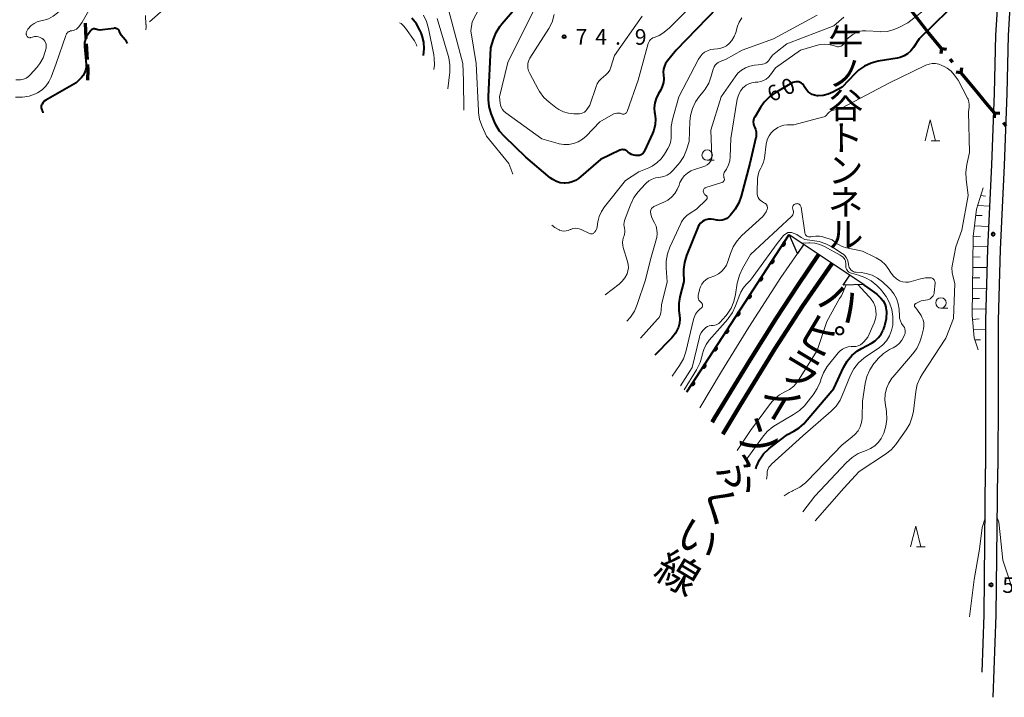
# Model space of a CAD drawing. Units: metres. Extents: x -80000 to -78000, y 28835 to 30000.
# Drawn here: x -79543 to -79306, y 29513 to 29676 of the extents above; entities that cross this region are included whole.
import ezdxf
from ezdxf.enums import TextEntityAlignment as Align

# ---------------------------------------------------------------- set-up
doc = ezdxf.new("R2010")
doc.units = ezdxf.units.M
for name, color, linetype, lineweight in [('110100_都府県界', 7, 'Continuous', 70), ('210100_道路縁(街区線)', 7, 'Continuous', 30), ('210300_徒歩道', 7, 'Continuous', 70), ('221900_道路のトンネル(極小)', 7, 'Continuous', 30), ('230100_普通鉄道', 7, 'Continuous', 100), ('610111_人工斜面(上)', 7, 'Continuous', 30), ('610199_人工斜面(ヒゲ)', 7, 'Continuous', 30), ('611111_コンクリート被覆(幅上)', 7, 'Continuous', 30), ('611112_コンクリート被覆(幅下)', 7, 'Continuous', 30), ('633100_広葉樹林', 7, 'Continuous', 13), ('633200_針葉樹林', 7, 'Continuous', 13), ('710100_等高線(計曲線)', 7, 'Continuous', 40), ('710200_等高線(主曲線)', 7, 'Continuous', 13), ('731200_図化機測定による標高点', 7, 'Continuous', 40), ('812300_(注記)鉄道の路線名', 7, 'Continuous', 53), ('812600_(注記)トンネル', 7, 'Continuous', 40)]:
    doc.layers.add(name, color=color, linetype=linetype, lineweight=lineweight)
doc.styles.add('Style-Kanji V', font='MS Gothic.ttf')
doc.styles.add('Style-WORKING', font='MS Gothic.ttf')

msp = doc.modelspace()

# ---------------------------------------------------------------- linework, layer by layer
at = {"layer": '110100_都府県界', "linetype": 'Continuous', "lineweight": 70}
for p, q in [((-79325.06, 29673.46), (-79328.85, 29678.43)), ((-79321.12, 29668.61), (-79321.24, 29667.37)), ((-79321.12, 29668.61), (-79319.87, 29668.49)), ((-79318.42, 29665.33), (-79319.06, 29666.1)), ((-79316.36, 29662.81), (-79317.6, 29662.94)), ((-79316.36, 29662.81), (-79316.24, 29664.06)), ((-79312.39, 29657.99), (-79316.36, 29662.81)), ((-79308.36, 29653.21), (-79308.44, 29651.97)), ((-79308.36, 29653.21), (-79307.11, 29653.13)), ((-79305.56, 29650.01), (-79306.22, 29650.77))]:
    msp.add_line(p, q, dxfattribs=at)
at = {"layer": '110100_都府県界', "linetype": 'Continuous', "lineweight": 70, "flags": 128}
for points in [[(-79321.12, 29668.61), (-79324.54, 29672.78), (-79325.06, 29673.46)], [(-79308.36, 29653.21), (-79310.28, 29655.41), (-79312.39, 29657.99)]]:
    msp.add_lwpolyline(points, dxfattribs=at)
at = {"layer": '210100_道路縁(街区線)', "linetype": 'Continuous', "lineweight": 30, "flags": 128}
for points in [[(-79303.52, 29696.93), (-79304.37, 29684.19), (-79305.12, 29671.74), (-79305.44, 29657.81), (-79306.08, 29640.54), (-79307.04, 29620.36), (-79307.5, 29603.3), (-79307.51, 29585.69), (-79307.55, 29567.6)], [(-79306.71, 29694.23), (-79307.36, 29684.38), (-79308.12, 29671.86), (-79308.44, 29657.9), (-79309.08, 29640.67), (-79310.04, 29620.47), (-79310.5, 29603.34), (-79310.51, 29585.69), (-79310.55, 29567.63)], [(-79311.33, 29518.7), (-79310.83, 29532.53), (-79310.55, 29567.63)], [(-79308.69, 29512.69), (-79307.98, 29532.47), (-79307.55, 29567.6)]]:
    msp.add_lwpolyline(points, dxfattribs=at)
at = {"layer": '210300_徒歩道', "linetype": 'Continuous', "lineweight": 70}
for p, q in [((-79526.62, 29671.02), (-79526.75, 29674.76)), ((-79526.29, 29666.03), (-79526.56, 29669.77))]:
    msp.add_line(p, q, dxfattribs=at)
at = {"layer": '210300_徒歩道', "linetype": 'Continuous', "lineweight": 70, "flags": 128}
msp.add_lwpolyline([(-79526.25, 29661.04), (-79526.1, 29663.48), (-79526.2, 29664.78)], dxfattribs=at)
at = {"layer": '221900_道路のトンネル(極小)', "linetype": 'Continuous', "lineweight": 30, "flags": 128}
for points in [[(-79354.18, 29621.6), (-79355.73, 29619.37), (-79357.73, 29623.96)], [(-79357.73, 29623.96), (-79339.7, 29611.88)], [(-79339.7, 29611.88), (-79344.7, 29611.79), (-79343.11, 29614.16)]]:
    msp.add_lwpolyline(points, dxfattribs=at)
at = {"layer": '230100_普通鉄道', "linetype": 'Continuous', "lineweight": 120, "flags": 128}
for points in [[(-79376.18, 29578.86), (-79375.54, 29579.93), (-79367.05, 29593.79), (-79360.78, 29603.89), (-79355.68, 29611.56), (-79350.59, 29619.18)], [(-79347.44, 29616.91), (-79354.5, 29606.71), (-79361.12, 29596.42), (-79369.54, 29582.75), (-79373.62, 29575.94)]]:
    msp.add_lwpolyline(points, dxfattribs=at)
at = {"layer": '610111_人工斜面(上)', "linetype": 'Continuous', "lineweight": 13, "flags": 128}
msp.add_lwpolyline([(-79312.26, 29596.22), (-79313.24, 29599.12), (-79313.7, 29604.49), (-79313.5, 29623.47), (-79312.66, 29630.06), (-79311.09, 29635.14)], dxfattribs=at)
at = {"layer": '610199_人工斜面(ヒゲ)', "linetype": 'Continuous', "lineweight": 13, "flags": 128}
for points in [[(-79507.49, 29678.51), (-79511.43, 29675.09)], [(-79311.65, 29633.33), (-79310.55, 29633.18)], [(-79312.38, 29630.94), (-79309.55, 29630.77)], [(-79312.85, 29628.49), (-79311.34, 29628.47)], [(-79313.17, 29626.01), (-79309.78, 29625.86)], [(-79313.49, 29623.53), (-79311.7, 29623.35)], [(-79313.52, 29621.03), (-79310.02, 29620.96)], [(-79313.55, 29618.53), (-79311.82, 29618.5)], [(-79313.58, 29616.03), (-79310.16, 29615.98)], [(-79313.6, 29613.53), (-79311.91, 29613.51)], [(-79313.63, 29611.03), (-79310.3, 29610.99)], [(-79313.65, 29608.54), (-79312.01, 29608.52)], [(-79313.68, 29606.04), (-79310.43, 29606)], [(-79313.62, 29603.54), (-79312.05, 29603.63)], [(-79313.4, 29601.05), (-79310.5, 29601.14)], [(-79313.06, 29598.58), (-79311.72, 29598.6)]]:
    msp.add_lwpolyline(points, dxfattribs=at)
at = {"layer": '611111_コンクリート被覆(幅上)', "linetype": 'Continuous', "lineweight": 40}
msp.add_line((-79382.33, 29586.1), (-79357.73, 29623.96), dxfattribs=at)
at = {"layer": '611111_コンクリート被覆(幅上)', "linetype": 'Continuous', "lineweight": 40, "flags": 128}
for points in [[(-79358.9, 29622.16), (-79359.45, 29621.32), (-79359.41, 29621.3), (-79359.37, 29621.28), (-79359.33, 29621.26), (-79359.29, 29621.25), (-79359.24, 29621.24), (-79359.2, 29621.24), (-79359.16, 29621.24), (-79359.11, 29621.24), (-79359.07, 29621.25), (-79359.03, 29621.26), (-79358.99, 29621.27), (-79358.95, 29621.29), (-79358.91, 29621.31), (-79358.87, 29621.34), (-79358.84, 29621.37), (-79358.81, 29621.4), (-79358.78, 29621.43), (-79358.76, 29621.47), (-79358.73, 29621.5), (-79358.71, 29621.54), (-79358.7, 29621.58), (-79358.69, 29621.62), (-79358.68, 29621.67), (-79358.68, 29621.71), (-79358.67, 29621.76), (-79358.68, 29621.8), (-79358.68, 29621.84), (-79358.7, 29621.88), (-79358.71, 29621.92), (-79358.73, 29621.97), (-79358.75, 29622), (-79358.77, 29622.04), (-79358.8, 29622.07), (-79358.83, 29622.1), (-79358.87, 29622.13)], [(-79361.63, 29617.96), (-79362.17, 29617.13), (-79362.13, 29617.1), (-79362.09, 29617.08), (-79362.05, 29617.07), (-79362.01, 29617.06), (-79361.97, 29617.05), (-79361.92, 29617.05), (-79361.88, 29617.04), (-79361.84, 29617.05), (-79361.79, 29617.06), (-79361.75, 29617.07), (-79361.71, 29617.08), (-79361.67, 29617.1), (-79361.63, 29617.12), (-79361.6, 29617.15), (-79361.56, 29617.17), (-79361.53, 29617.2), (-79361.51, 29617.24), (-79361.48, 29617.27), (-79361.46, 29617.31), (-79361.44, 29617.35), (-79361.42, 29617.39), (-79361.41, 29617.43), (-79361.4, 29617.47), (-79361.4, 29617.52), (-79361.4, 29617.56), (-79361.4, 29617.61), (-79361.41, 29617.65), (-79361.42, 29617.69), (-79361.43, 29617.73), (-79361.45, 29617.77), (-79361.47, 29617.81), (-79361.5, 29617.85), (-79361.53, 29617.88), (-79361.56, 29617.91), (-79361.59, 29617.94)], [(-79364.35, 29613.77), (-79364.9, 29612.93), (-79364.86, 29612.91), (-79364.82, 29612.89), (-79364.78, 29612.88), (-79364.74, 29612.87), (-79364.69, 29612.86), (-79364.65, 29612.85), (-79364.6, 29612.85), (-79364.56, 29612.86), (-79364.52, 29612.86), (-79364.48, 29612.88), (-79364.43, 29612.89), (-79364.4, 29612.91), (-79364.36, 29612.93), (-79364.32, 29612.95), (-79364.29, 29612.98), (-79364.26, 29613.01), (-79364.23, 29613.04), (-79364.2, 29613.08), (-79364.18, 29613.12), (-79364.16, 29613.16), (-79364.15, 29613.2), (-79364.13, 29613.24), (-79364.13, 29613.28), (-79364.12, 29613.33), (-79364.12, 29613.37), (-79364.13, 29613.41), (-79364.13, 29613.46), (-79364.15, 29613.5), (-79364.16, 29613.54), (-79364.18, 29613.58), (-79364.2, 29613.62), (-79364.22, 29613.65), (-79364.25, 29613.69), (-79364.28, 29613.72), (-79364.31, 29613.75)], [(-79367.07, 29609.58), (-79367.62, 29608.74), (-79367.58, 29608.72), (-79367.54, 29608.7), (-79367.5, 29608.68), (-79367.46, 29608.67), (-79367.42, 29608.67), (-79367.37, 29608.66), (-79367.33, 29608.66), (-79367.29, 29608.66), (-79367.24, 29608.67), (-79367.2, 29608.68), (-79367.16, 29608.7), (-79367.12, 29608.71), (-79367.08, 29608.74), (-79367.05, 29608.76), (-79367.01, 29608.79), (-79366.98, 29608.82), (-79366.95, 29608.85), (-79366.93, 29608.89), (-79366.9, 29608.92), (-79366.89, 29608.97), (-79366.87, 29609.01), (-79366.86, 29609.05), (-79366.85, 29609.09), (-79366.85, 29609.13), (-79366.85, 29609.18), (-79366.85, 29609.22), (-79366.86, 29609.26), (-79366.87, 29609.31), (-79366.88, 29609.35), (-79366.9, 29609.39), (-79366.92, 29609.42), (-79366.95, 29609.46), (-79366.98, 29609.49), (-79367.01, 29609.53), (-79367.04, 29609.55)], [(-79369.8, 29605.39), (-79370.34, 29604.55), (-79370.31, 29604.53), (-79370.27, 29604.51), (-79370.23, 29604.49), (-79370.18, 29604.48), (-79370.14, 29604.47), (-79370.1, 29604.47), (-79370.05, 29604.47), (-79370.01, 29604.47), (-79369.97, 29604.48), (-79369.93, 29604.49), (-79369.88, 29604.5), (-79369.84, 29604.52), (-79369.81, 29604.54), (-79369.77, 29604.57), (-79369.74, 29604.6), (-79369.71, 29604.63), (-79369.68, 29604.66), (-79369.65, 29604.69), (-79369.63, 29604.73), (-79369.61, 29604.77), (-79369.6, 29604.81), (-79369.58, 29604.85), (-79369.58, 29604.9), (-79369.57, 29604.94), (-79369.57, 29604.98), (-79369.57, 29605.03), (-79369.58, 29605.07), (-79369.59, 29605.11), (-79369.61, 29605.15), (-79369.62, 29605.19), (-79369.65, 29605.23), (-79369.67, 29605.27), (-79369.7, 29605.3), (-79369.73, 29605.33), (-79369.76, 29605.36)], [(-79372.52, 29601.19), (-79373.07, 29600.35), (-79373.03, 29600.33), (-79372.99, 29600.31), (-79372.95, 29600.3), (-79372.91, 29600.29), (-79372.87, 29600.28), (-79372.82, 29600.28), (-79372.78, 29600.27), (-79372.74, 29600.28), (-79372.69, 29600.28), (-79372.65, 29600.3), (-79372.61, 29600.31), (-79372.57, 29600.33), (-79372.53, 29600.35), (-79372.49, 29600.38), (-79372.46, 29600.4), (-79372.43, 29600.43), (-79372.4, 29600.47), (-79372.38, 29600.5), (-79372.35, 29600.54), (-79372.34, 29600.58), (-79372.32, 29600.62), (-79372.31, 29600.66), (-79372.3, 29600.7), (-79372.3, 29600.75), (-79372.29, 29600.79), (-79372.3, 29600.83), (-79372.31, 29600.88), (-79372.32, 29600.92), (-79372.33, 29600.96), (-79372.35, 29601), (-79372.37, 29601.04), (-79372.4, 29601.08), (-79372.42, 29601.11), (-79372.45, 29601.14), (-79372.49, 29601.17)], [(-79375.25, 29597), (-79375.79, 29596.16), (-79375.75, 29596.14), (-79375.71, 29596.12), (-79375.67, 29596.11), (-79375.63, 29596.09), (-79375.59, 29596.09), (-79375.55, 29596.08), (-79375.5, 29596.08), (-79375.46, 29596.09), (-79375.42, 29596.09), (-79375.37, 29596.1), (-79375.33, 29596.12), (-79375.29, 29596.14), (-79375.26, 29596.16), (-79375.22, 29596.18), (-79375.18, 29596.21), (-79375.15, 29596.24), (-79375.13, 29596.27), (-79375.1, 29596.31), (-79375.08, 29596.35), (-79375.06, 29596.39), (-79375.04, 29596.43), (-79375.03, 29596.47), (-79375.03, 29596.51), (-79375.02, 29596.56), (-79375.02, 29596.6), (-79375.02, 29596.64), (-79375.03, 29596.69), (-79375.04, 29596.73), (-79375.06, 29596.77), (-79375.07, 29596.81), (-79375.1, 29596.85), (-79375.12, 29596.88), (-79375.15, 29596.92), (-79375.18, 29596.95), (-79375.21, 29596.97)], [(-79377.97, 29592.81), (-79378.52, 29591.97), (-79378.48, 29591.95), (-79378.44, 29591.93), (-79378.4, 29591.91), (-79378.36, 29591.9), (-79378.31, 29591.89), (-79378.27, 29591.89), (-79378.23, 29591.89), (-79378.18, 29591.89), (-79378.14, 29591.9), (-79378.1, 29591.91), (-79378.06, 29591.92), (-79378.02, 29591.94), (-79377.98, 29591.97), (-79377.94, 29591.99), (-79377.91, 29592.02), (-79377.88, 29592.05), (-79377.85, 29592.08), (-79377.82, 29592.12), (-79377.8, 29592.15), (-79377.78, 29592.19), (-79377.77, 29592.23), (-79377.76, 29592.28), (-79377.75, 29592.32), (-79377.74, 29592.36), (-79377.74, 29592.41), (-79377.75, 29592.45), (-79377.75, 29592.49), (-79377.77, 29592.53), (-79377.78, 29592.58), (-79377.8, 29592.62), (-79377.82, 29592.65), (-79377.84, 29592.69), (-79377.87, 29592.72), (-79377.9, 29592.75), (-79377.93, 29592.78)], [(-79380.7, 29588.62), (-79381.24, 29587.78), (-79381.2, 29587.76), (-79381.16, 29587.74), (-79381.12, 29587.72), (-79381.08, 29587.71), (-79381.04, 29587.7), (-79380.99, 29587.7), (-79380.95, 29587.7), (-79380.91, 29587.7), (-79380.86, 29587.71), (-79380.82, 29587.72), (-79380.78, 29587.73), (-79380.74, 29587.75), (-79380.7, 29587.77), (-79380.67, 29587.8), (-79380.63, 29587.83), (-79380.6, 29587.85), (-79380.57, 29587.89), (-79380.55, 29587.92), (-79380.53, 29587.96), (-79380.51, 29588), (-79380.49, 29588.04), (-79380.48, 29588.08), (-79380.47, 29588.13), (-79380.47, 29588.17), (-79380.47, 29588.21), (-79380.47, 29588.26), (-79380.48, 29588.3), (-79380.49, 29588.34), (-79380.5, 29588.38), (-79380.52, 29588.42), (-79380.54, 29588.46), (-79380.57, 29588.5), (-79380.6, 29588.53), (-79380.63, 29588.56), (-79380.66, 29588.59)]]:
    msp.add_lwpolyline(points, close=True, dxfattribs=at)
at = {"layer": '611112_コンクリート被覆(幅下)', "linetype": 'Continuous', "lineweight": 13, "flags": 128}
msp.add_lwpolyline([(-79357.73, 29623.96), (-79355.73, 29619.37), (-79359.73, 29613.62), (-79367.39, 29601.64), (-79373.94, 29591.03), (-79379.19, 29582.3)], dxfattribs=at)
at = {"layer": '633100_広葉樹林', "linetype": 'Continuous', "lineweight": 13}
for p, q in [((-79377.41, 29641.78), (-79375.74, 29641.78)), ((-79321.23, 29606.25), (-79319.56, 29606.25))]:
    msp.add_line(p, q, dxfattribs=at)
for centre in [(-79377.41, 29643.03), (-79321.23, 29607.5)]:
    msp.add_circle(centre, 1.25, dxfattribs=at)
at = {"layer": '633200_針葉樹林', "linetype": 'Continuous', "lineweight": 13}
for p, q in [((-79323.61, 29646.46), (-79321.53, 29646.46)), ((-79327.09, 29548.85), (-79325.01, 29548.85))]:
    msp.add_line(p, q, dxfattribs=at)
at = {"layer": '633200_針葉樹林', "linetype": 'Continuous', "lineweight": 13, "flags": 128}
for points in [[(-79325.07, 29646.46), (-79323.82, 29651.46), (-79322.57, 29646.46)], [(-79328.55, 29548.85), (-79327.3, 29553.85), (-79326.05, 29548.85)]]:
    msp.add_lwpolyline(points, dxfattribs=at)
at = {"layer": '710100_等高線(計曲線)', "linetype": 'Continuous', "lineweight": 40, "flags": 128}
for points, elevation in [([(-79316.12, 29681.11), (-79326.47, 29671), (-79327.86, 29668.87), (-79328.49, 29668.08), (-79329.24, 29667.4), (-79330.1, 29666.87), (-79331.04, 29666.49), (-79331.76, 29666.33), (-79336.33, 29665.56), (-79338.02, 29665.12), (-79339.6, 29664.4), (-79341.04, 29663.41), (-79341.95, 29662.56)], 60), ([(-79375, 29678.42), (-79384.82, 29668.27), (-79386.97, 29665.67), (-79387.39, 29665.06), (-79387.7, 29664.39), (-79387.89, 29663.67), (-79387.95, 29662.93), (-79387.9, 29662.3), (-79387.84, 29661.37), (-79387.93, 29660.44), (-79388.19, 29659.54), (-79388.58, 29658.74), (-79389.21, 29657.68), (-79389.7, 29656.66), (-79390.01, 29655.56), (-79390.12, 29654.42), (-79390.03, 29653.29), (-79389.98, 29653.02), (-79389.82, 29651.68), (-79389.9, 29650.34), (-79390.21, 29649.03), (-79390.52, 29648.23), (-79392.44, 29644.03), (-79392.6, 29643.73), (-79392.82, 29643.47), (-79393.08, 29643.25), (-79393.37, 29643.08), (-79393.69, 29642.96), (-79394.02, 29642.9), (-79394.35, 29642.9), (-79394.53, 29642.91), (-79395.06, 29643), (-79395.57, 29643.18), (-79396.03, 29643.44), (-79396.45, 29643.78), (-79396.51, 29643.84), (-79396.72, 29644.02), (-79396.96, 29644.17), (-79397.23, 29644.27), (-79397.5, 29644.32), (-79397.79, 29644.33), (-79398.06, 29644.28), (-79398.33, 29644.19), (-79398.37, 29644.17), (-79403, 29641.94)], 70), ([(-79403, 29641.94), (-79408.35, 29637.42), (-79409.05, 29636.93), (-79409.83, 29636.56), (-79410.66, 29636.34), (-79411.51, 29636.26), (-79411.73, 29636.27), (-79412.71, 29636.39), (-79413.65, 29636.69), (-79414.52, 29637.14), (-79415.13, 29637.58), (-79421, 29642.5), (-79426.14, 29647.48), (-79427.28, 29648.8), (-79428.18, 29650.29), (-79428.5, 29651.03), (-79429.28, 29653.02), (-79429.77, 29654.69), (-79429.96, 29656.42), (-79429.95, 29657.13), (-79429.39, 29668.77), (-79428.78, 29670.85), (-79428.14, 29672.47), (-79427.23, 29673.95), (-79426.73, 29674.57), (-79423.6, 29678.16)], 70), ([(-79445.55, 29666.96), (-79445.53, 29667.04), (-79445.37, 29668.6), (-79445.49, 29670.17), (-79445.87, 29671.7), (-79446.15, 29672.41), (-79446.43, 29673.03), (-79447.28, 29674.56), (-79448.37, 29675.91)], 60), ([(-79516.67, 29669.87), (-79516.94, 29670.33), (-79517.26, 29670.74), (-79518.17, 29671.83), (-79518.58, 29672.73), (-79518.7, 29672.93), (-79518.85, 29673.11), (-79519.03, 29673.26), (-79519.23, 29673.38), (-79519.45, 29673.46), (-79519.68, 29673.5), (-79519.91, 29673.5), (-79519.98, 29673.49), (-79522.73, 29673.11), (-79523.28, 29673.08), (-79523.81, 29673.15), (-79524.26, 29673.28), (-79524.44, 29673.33), (-79524.63, 29673.35), (-79524.82, 29673.34), (-79525, 29673.29), (-79525.17, 29673.21), (-79525.33, 29673.1), (-79525.47, 29672.97), (-79525.49, 29672.94), (-79526.09, 29672.19), (-79526.51, 29671.56), (-79526.81, 29670.86), (-79526.99, 29670.12), (-79527.04, 29669.35), (-79527.02, 29669.09), (-79526.65, 29664.8), (-79526.65, 29664.11), (-79526.77, 29663.43), (-79527, 29662.78), (-79527.35, 29662.19), (-79527.75, 29661.71)], 50), ([(-79341.95, 29662.56), (-79345, 29659.32), (-79347.23, 29658.12), (-79348.35, 29657.63), (-79349.54, 29657.35), (-79350.76, 29657.28), (-79351, 29657.29), (-79351.59, 29657.39), (-79352.16, 29657.58), (-79352.69, 29657.87), (-79353.16, 29658.24), (-79353.56, 29658.7), (-79353.88, 29659.22), (-79354, 29659.47), (-79354.19, 29659.79), (-79354.43, 29660.06), (-79354.72, 29660.3), (-79355.04, 29660.48), (-79355.39, 29660.6), (-79355.76, 29660.65), (-79356.13, 29660.65), (-79356.49, 29660.58), (-79356.84, 29660.44), (-79356.97, 29660.37), (-79361.04, 29658.02), (-79362.46, 29657.02), (-79363.69, 29655.78), (-79364.62, 29654.47), (-79365.99, 29652.17), (-79366.17, 29651.79), (-79366.28, 29651.39), (-79366.32, 29650.98), (-79366.29, 29650.56), (-79366.19, 29650.16), (-79366.04, 29649.81), (-79365.79, 29649.24), (-79365.64, 29648.63), (-79365.6, 29648.01), (-79365.67, 29647.39), (-79365.7, 29647.29), (-79367.16, 29641), (-79369.22, 29633.15), (-79369.81, 29631.51), (-79370.68, 29629.99), (-79371.21, 29629.29), (-79371.85, 29628.53), (-79372.25, 29628.12), (-79372.72, 29627.79), (-79373.24, 29627.54), (-79373.8, 29627.39), (-79374.37, 29627.34), (-79374.94, 29627.38), (-79375.06, 29627.41), (-79375.8, 29627.56), (-79376.44, 29627.64), (-79377.08, 29627.6), (-79377.71, 29627.45), (-79378.11, 29627.3), (-79378.57, 29627.03), (-79378.98, 29626.69), (-79379.33, 29626.28), (-79379.6, 29625.82), (-79379.67, 29625.65), (-79382.35, 29618.91), (-79382.86, 29617.24)], 60), ([(-79527.75, 29661.71), (-79529, 29660.41), (-79536.32, 29656.19), (-79536.67, 29655.95), (-79536.96, 29655.65), (-79537.2, 29655.3), (-79537.32, 29655.08), (-79537.4, 29654.85), (-79537.43, 29654.61), (-79537.43, 29654.37), (-79537.38, 29654.13), (-79537.3, 29653.9), (-79537.19, 29653.72), (-79537.16, 29653.68), (-79537.08, 29653.54), (-79537.03, 29653.39), (-79537, 29653.23), (-79537, 29653.2)], 50), ([(-79382.86, 29617.24), (-79383.06, 29615.51), (-79383.06, 29614.95), (-79383, 29612.63), (-79383.95, 29608.96), (-79384.23, 29607.35), (-79384.21, 29605.71), (-79384.12, 29605), (-79384.05, 29604.6), (-79383.97, 29603.62), (-79384.06, 29602.63), (-79384.32, 29601.68), (-79384.39, 29601.49), (-79385.04, 29600.21), (-79385.92, 29599.06), (-79386.14, 29598.82), (-79389.98, 29594.9)], 60), ([(-79339.87, 29611.87), (-79338.92, 29611.22), (-79336.66, 29609.58), (-79335.85, 29608.82), (-79335.66, 29608.63), (-79335.15, 29607.98), (-79334.75, 29607.25), (-79334.49, 29606.46), (-79334.37, 29605.63), (-79334.36, 29605.6), (-79334.36, 29605.42), (-79334.43, 29603.68), (-79334.81, 29601.98), (-79335.01, 29601.37), (-79335.16, 29600.95)], 50), ([(-79365.74, 29567.57), (-79365.53, 29568.15), (-79364.82, 29569.74), (-79363.84, 29571.18), (-79362.62, 29572.43), (-79362.14, 29572.82), (-79358.14, 29575.86), (-79356.57, 29576.65), (-79355.29, 29577.45), (-79354.17, 29578.45), (-79353.86, 29578.79), (-79347, 29586.93), (-79344.62, 29592), (-79343.75, 29593.51), (-79342.62, 29594.84), (-79341.29, 29595.96), (-79340.29, 29596.57), (-79337.95, 29597.82), (-79337.06, 29598.41), (-79336.28, 29599.14), (-79335.64, 29600), (-79335.16, 29600.95)], 50)]:
    msp.add_lwpolyline(points, dxfattribs=dict(at, elevation=elevation))
at = {"layer": '710200_等高線(主曲線)', "linetype": 'Continuous', "lineweight": 13, "flags": 128}
for points, elevation in [([(-79519.34, 29693.54), (-79519.52, 29693.8), (-79523.8, 29690.6), (-79525.28, 29689.69), (-79526.59, 29688.53), (-79527.67, 29687.17), (-79528.46, 29685.73), (-79530.61, 29680.93), (-79531.46, 29679.41), (-79532.56, 29678.05), (-79533.05, 29677.59), (-79533.48, 29677.19), (-79534.53, 29676.4), (-79535.7, 29675.81), (-79537, 29675.41), (-79537.54, 29675.3), (-79538.37, 29675.05), (-79539.15, 29674.66), (-79539.84, 29674.15), (-79540.05, 29673.95), (-79540.43, 29673.57), (-79540.65, 29673.31)], 54), ([(-79518.59, 29691.62), (-79521.48, 29689.51), (-79521.88, 29689.29), (-79522.69, 29688.65), (-79523.37, 29687.88), (-79523.91, 29687.01), (-79524.09, 29686.62), (-79524.33, 29686.03), (-79524.61, 29685.13), (-79524.73, 29684.2), (-79524.69, 29683.27), (-79524.59, 29682.7), (-79524.47, 29681.94), (-79524.49, 29681.17), (-79524.64, 29680.41), (-79524.92, 29679.69), (-79525.04, 29679.48), (-79527.58, 29675), (-79528.36, 29673.89), (-79528.63, 29673.58), (-79528.95, 29673.32), (-79529.31, 29673.11), (-79529.69, 29672.98), (-79530.09, 29672.91)], 52), ([(-79377.28, 29683), (-79386.5, 29673.5), (-79388.07, 29672.3), (-79388.93, 29671.76), (-79389.88, 29671.37), (-79390.13, 29671.3), (-79390.46, 29671.18), (-79390.77, 29671), (-79391.04, 29670.78), (-79391.27, 29670.51), (-79391.45, 29670.2), (-79391.57, 29669.87), (-79394.01, 29661), (-79396.64, 29653.52), (-79396.71, 29653.36), (-79396.81, 29653.21), (-79396.93, 29653.09), (-79397.07, 29652.99), (-79397.23, 29652.91), (-79397.39, 29652.86), (-79397.57, 29652.85), (-79397.74, 29652.86), (-79397.91, 29652.9), (-79398, 29652.94), (-79398.35, 29653.07), (-79398.72, 29653.13), (-79399.09, 29653.13), (-79399.46, 29653.06), (-79399.81, 29652.93), (-79399.96, 29652.86), (-79403.21, 29651), (-79406.51, 29647.59), (-79407.4, 29646.82), (-79408.4, 29646.21), (-79409.5, 29645.79), (-79410.65, 29645.57), (-79411.82, 29645.55), (-79412.98, 29645.73), (-79413.24, 29645.81), (-79417.15, 29646.95), (-79425.79, 29653.17), (-79426.23, 29653.55), (-79426.6, 29654), (-79426.89, 29654.51), (-79427.08, 29655.06), (-79427.17, 29655.52), (-79427.33, 29657), (-79425.34, 29665.3), (-79417.52, 29681)], 72), ([(-79433.89, 29675.09), (-79432.14, 29678.41)], 68), ([(-79323.75, 29679.09), (-79329.19, 29674.81), (-79331.32, 29673.68), (-79332.7, 29673.1), (-79334.16, 29672.76), (-79335.65, 29672.69), (-79335.85, 29672.7), (-79339.3, 29672.9), (-79340.13, 29672.88), (-79340.94, 29672.71), (-79341.71, 29672.41), (-79342.37, 29672), (-79343.74, 29671), (-79344.52, 29669.85), (-79344.72, 29669.61), (-79344.95, 29669.4), (-79345.22, 29669.24), (-79345.51, 29669.13), (-79345.82, 29669.07), (-79346.13, 29669.07), (-79346.44, 29669.12), (-79346.61, 29669.17), (-79347.15, 29669.36), (-79348.16, 29669.63), (-79349.21, 29669.72)], 62), ([(-79512.3, 29673.16), (-79512.27, 29673.25), (-79512.2, 29673.8), (-79512.24, 29674.36), (-79512.25, 29674.41), (-79512.35, 29676.59)], 52), ([(-79443.1, 29663.6), (-79442.95, 29664.62), (-79442.99, 29666.36), (-79443.11, 29667.13), (-79444.35, 29673.44), (-79444.83, 29675.11), (-79445.6, 29676.68)], 62), ([(-79435.9, 29653.86), (-79435.98, 29660.99), (-79436.09, 29665), (-79439.49, 29677.68)], 66), ([(-79393, 29676.39), (-79399.66, 29667), (-79400.54, 29664.17), (-79400.83, 29663.47), (-79401.23, 29662.84), (-79401.73, 29662.28), (-79402.29, 29661.85), (-79402.9, 29661.36), (-79403.42, 29660.78), (-79403.83, 29660.12), (-79404.07, 29659.54), (-79405.6, 29655), (-79406.33, 29653.97), (-79406.6, 29653.65), (-79406.92, 29653.38), (-79407.29, 29653.18), (-79407.68, 29653.03), (-79408.09, 29652.96), (-79408.32, 29652.95), (-79409.47, 29652.97), (-79410.71, 29653.09), (-79411.91, 29653.43), (-79413.03, 29653.97), (-79413.78, 29654.48), (-79415.35, 29655.71), (-79416.62, 29656.9), (-79417.67, 29658.29), (-79417.99, 29658.84), (-79420.03, 29662.63), (-79420.31, 29663.27), (-79420.47, 29663.95), (-79420.52, 29664.48), (-79420.47, 29665.07), (-79420.33, 29665.63), (-79420.09, 29666.16), (-79420, 29666.31), (-79415.48, 29673.46), (-79414.68, 29675.01), (-79414.14, 29676.79)], 74), ([(-79344.57, 29676.16), (-79347, 29674.07), (-79358.25, 29669.75), (-79360.91, 29667.72), (-79361.68, 29667.02), (-79362.32, 29666.19), (-79362.45, 29665.97), (-79362.69, 29665.64), (-79362.98, 29665.35), (-79363.32, 29665.12), (-79363.69, 29664.95), (-79364.09, 29664.84), (-79364.24, 29664.82), (-79366.03, 29664.63), (-79367.14, 29664.42), (-79368.19, 29664.01), (-79369.16, 29663.43), (-79370.01, 29662.69), (-79370.69, 29661.86), (-79374.03, 29657), (-79376.51, 29649), (-79376.29, 29642.66), (-79376.31, 29642.3), (-79376.39, 29641.94), (-79376.53, 29641.6), (-79376.73, 29641.29), (-79376.9, 29641.1), (-79377.39, 29640.69), (-79377.94, 29640.37), (-79378.43, 29640.18), (-79380.42, 29639.58), (-79381.33, 29639.21), (-79382.17, 29638.69), (-79382.9, 29638.04), (-79383.5, 29637.26), (-79383.96, 29636.4), (-79384.17, 29635.83), (-79384.6, 29634.76), (-79385.21, 29633.78), (-79385.98, 29632.92), (-79386.89, 29632.21), (-79387.79, 29631.72), (-79390.22, 29630.63), (-79390.42, 29630.51), (-79390.6, 29630.37), (-79390.75, 29630.19), (-79390.87, 29630), (-79390.95, 29629.78), (-79390.99, 29629.56)], 64), ([(-79351, 29676.67), (-79361.45, 29671), (-79369, 29668.21), (-79373, 29666), (-79374.31, 29665.5), (-79374.74, 29665.29), (-79375.12, 29665.01), (-79375.46, 29664.67), (-79375.73, 29664.27), (-79375.92, 29663.83), (-79375.98, 29663.65), (-79376.43, 29661.99), (-79377.03, 29660.35), (-79377.9, 29658.84), (-79378.41, 29658.19), (-79379.22, 29657.22), (-79380.21, 29655.79), (-79380.95, 29654.21), (-79381.4, 29652.52), (-79381.54, 29651.13), (-79381.7, 29646.3)], 66), ([(-79369.11, 29676.05), (-79369.72, 29675.01), (-79370.12, 29673.98), (-79370.54, 29672.51), (-79370.94, 29671.5), (-79371.5, 29670.58), (-79372.16, 29669.81), (-79372.76, 29669.32), (-79373.43, 29668.94), (-79374.16, 29668.69), (-79374.94, 29668.56), (-79375.82, 29668.5), (-79376.59, 29668.37), (-79377.33, 29668.12), (-79378.01, 29667.74)], 68), ([(-79447.16, 29669.17), (-79447.26, 29669.52), (-79447.57, 29670.19), (-79447.75, 29670.48), (-79449.86, 29673.53), (-79450.35, 29674.12), (-79450.93, 29674.62), (-79451.3, 29674.84)], 58), ([(-79439.62, 29666.96), (-79442.32, 29675.82)], 64), ([(-79424.11, 29638.41), (-79425.03, 29641), (-79430.42, 29647.58), (-79431.5, 29649.93), (-79432.08, 29651.57), (-79432.37, 29653.29), (-79432.39, 29653.64), (-79432.89, 29665), (-79434.2, 29672.88), (-79433.89, 29675.09)], 68), ([(-79530.09, 29672.91), (-79530.38, 29672.86), (-79530.65, 29672.76), (-79530.91, 29672.62), (-79531.13, 29672.43), (-79531.32, 29672.21), (-79531.46, 29671.95), (-79531.53, 29671.78), (-79533.83, 29665), (-79535.04, 29661.79), (-79535.59, 29660.65), (-79536.32, 29659.62), (-79537.23, 29658.73), (-79538.28, 29658.01), (-79538.79, 29657.75), (-79540.34, 29657.19), (-79541.95, 29656.92), (-79543.59, 29656.92)], 52), ([(-79540.65, 29673.31), (-79540.82, 29673.01), (-79540.94, 29672.69), (-79541, 29672.36), (-79541, 29672.02), (-79540.99, 29671.95), (-79540.96, 29671.81), (-79540.91, 29671.68), (-79540.83, 29671.56), (-79540.74, 29671.46), (-79540.63, 29671.37), (-79540.5, 29671.3), (-79540.37, 29671.26), (-79540.23, 29671.24), (-79540.09, 29671.24), (-79539.96, 29671.27), (-79539.54, 29671.4), (-79539.07, 29671.49), (-79538.58, 29671.51), (-79538.1, 29671.43), (-79537.64, 29671.28), (-79537.21, 29671.05), (-79537.09, 29670.96), (-79537.06, 29670.94), (-79536.78, 29670.69), (-79536.55, 29670.4), (-79536.37, 29670.07), (-79536.25, 29669.72), (-79536.2, 29669.35), (-79536.21, 29668.98), (-79536.26, 29668.7), (-79536.45, 29667.91), (-79536.97, 29666.42), (-79537.73, 29665.04), (-79538.5, 29664.06), (-79540.05, 29662.34), (-79540.51, 29661.9), (-79541.05, 29661.55), (-79541.64, 29661.3), (-79542.26, 29661.16), (-79542.42, 29661.14), (-79543.51, 29661.13)], 54), ([(-79349.21, 29669.72), (-79350.25, 29669.62), (-79350.88, 29669.47), (-79355, 29668.26), (-79361, 29663.99), (-79362.18, 29662.32), (-79362.65, 29661.76), (-79363.21, 29661.29), (-79363.85, 29660.93), (-79364.53, 29660.68), (-79365.25, 29660.55), (-79365.4, 29660.54), (-79365.91, 29660.52), (-79366.65, 29660.41), (-79367.37, 29660.19), (-79368.03, 29659.84), (-79368.62, 29659.38), (-79368.74, 29659.26), (-79369.31, 29658.58), (-79369.76, 29657.8), (-79370.06, 29656.96), (-79370.17, 29656.46), (-79371.71, 29647), (-79371.86, 29642.59), (-79371.98, 29641.61), (-79372.27, 29640.66), (-79372.72, 29639.78), (-79372.79, 29639.67), (-79373.17, 29639.08), (-79373.31, 29638.82), (-79373.41, 29638.54), (-79373.45, 29638.24), (-79373.44, 29637.95), (-79373.38, 29637.66), (-79373.33, 29637.52), (-79373.29, 29637.38), (-79373.27, 29637.24), (-79373.28, 29637.09), (-79373.31, 29636.95), (-79373.37, 29636.82), (-79373.45, 29636.7), (-79373.55, 29636.59), (-79373.66, 29636.51), (-79373.79, 29636.44), (-79373.85, 29636.42), (-79377.73, 29635.2), (-79377.87, 29635.14), (-79378, 29635.06), (-79378.11, 29634.96), (-79378.2, 29634.84), (-79378.27, 29634.7), (-79378.32, 29634.56), (-79378.34, 29634.41), (-79378.34, 29634.34), (-79378.31, 29634.14), (-79378.25, 29633.94), (-79378.16, 29633.75), (-79378.03, 29633.59), (-79377.88, 29633.44), (-79377.75, 29633.35), (-79377.66, 29633.3), (-79377.57, 29633.24), (-79377.5, 29633.17), (-79377.45, 29633.09), (-79377.4, 29632.99)], 62), ([(-79439.69, 29658.93), (-79439.25, 29662.97), (-79439.21, 29664.71), (-79439.48, 29666.43), (-79439.62, 29666.96)], 64), ([(-79378.01, 29667.74), (-79378.61, 29667.25), (-79379.12, 29666.66), (-79379.47, 29666.1), (-79384.18, 29657), (-79385.7, 29651.57), (-79386.02, 29649.87), (-79386.03, 29647.97), (-79386.02, 29647), (-79386.19, 29646.05), (-79386.52, 29645.14), (-79386.82, 29644.57), (-79387.64, 29643.22), (-79388.47, 29642.1), (-79389.48, 29641.13), (-79390.65, 29640.36), (-79391.4, 29640), (-79393.8, 29639), (-79397.05, 29636.95), (-79402.11, 29630.58), (-79402.83, 29629.49), (-79403.35, 29628.29), (-79403.66, 29627), (-79403.84, 29625.77), (-79403.94, 29625.34), (-79404.12, 29624.93), (-79404.36, 29624.56), (-79404.48, 29624.43), (-79404.61, 29624.3), (-79404.76, 29624.2), (-79404.93, 29624.13), (-79405.11, 29624.09), (-79405.29, 29624.09), (-79405.47, 29624.11), (-79405.65, 29624.16), (-79405.7, 29624.19), (-79407.69, 29625.14), (-79408.16, 29625.32), (-79408.66, 29625.41), (-79409.16, 29625.42), (-79409.66, 29625.34), (-79410.14, 29625.17), (-79410.29, 29625.1), (-79410.78, 29624.89), (-79411.3, 29624.78), (-79411.83, 29624.75), (-79412.36, 29624.82), (-79412.91, 29625), (-79412.97, 29625.03), (-79414.03, 29625.59), (-79414.77, 29626.18)], 68), ([(-79317.65, 29621), (-79316.23, 29625), (-79314.68, 29633.32), (-79315.19, 29637.2), (-79315.27, 29638.94), (-79315.02, 29640.77), (-79314.36, 29643.64), (-79314.58, 29653.42), (-79314.45, 29654.55), (-79314.43, 29655.2), (-79314.53, 29655.84), (-79314.73, 29656.46), (-79314.84, 29656.69), (-79317.07, 29661), (-79318.03, 29662.29), (-79318.82, 29663.16), (-79319.74, 29663.88), (-79320.44, 29664.29), (-79321, 29664.56), (-79321.74, 29664.85), (-79322.52, 29665), (-79323.32, 29665.02), (-79324.1, 29664.9), (-79324.86, 29664.64), (-79325, 29664.57), (-79333.59, 29660.41), (-79345, 29654.36), (-79347.35, 29653.73), (-79347.68, 29653.61), (-79347.99, 29653.44), (-79348.26, 29653.21), (-79348.51, 29652.92), (-79348.73, 29652.64), (-79349, 29652.41), (-79349.31, 29652.23), (-79349.67, 29652.1), (-79356.58, 29650.27), (-79358.15, 29650.27), (-79358.95, 29650.2), (-79359.72, 29649.99), (-79360.45, 29649.65), (-79360.98, 29649.29), (-79361.37, 29648.99), (-79362, 29648.39), (-79362.53, 29647.69), (-79362.92, 29646.91), (-79363.18, 29646.08), (-79363.25, 29645.65), (-79363.65, 29642.32), (-79363.86, 29641.33), (-79364.24, 29640.38), (-79364.53, 29639.88), (-79364.92, 29639.12), (-79365.18, 29638.31), (-79365.29, 29637.43), (-79365.42, 29634.11), (-79365.4, 29633.66), (-79365.3, 29633.23), (-79365.13, 29632.82), (-79364.89, 29632.44), (-79364.59, 29632.11), (-79364.23, 29631.84), (-79364.08, 29631.76), (-79363.6, 29631.5), (-79363.42, 29631.38)], 58), ([(-79381.7, 29646.3), (-79382.35, 29644.28), (-79383.02, 29642.68), (-79383.96, 29641.22), (-79384.42, 29640.67), (-79385.66, 29639.29), (-79386.29, 29638.7), (-79387.01, 29638.23), (-79387.8, 29637.9), (-79388.64, 29637.7), (-79389, 29637.67), (-79389.84, 29637.53), (-79390.65, 29637.26), (-79391.4, 29636.84), (-79392.06, 29636.31), (-79392.33, 29636.03), (-79393.97, 29634.19), (-79395, 29632.79), (-79395.79, 29631.23), (-79395.85, 29631.05), (-79397.24, 29627.34), (-79397.38, 29626.85), (-79397.43, 29626.35), (-79397.39, 29625.84), (-79397.3, 29625.46), (-79397.19, 29624.97), (-79397.17, 29624.47), (-79397.24, 29623.98), (-79397.36, 29623.58), (-79397.48, 29623.28), (-79397.66, 29622.64), (-79397.73, 29621.99), (-79397.69, 29621.33), (-79397.56, 29620.79), (-79396.53, 29617.47), (-79396.37, 29616.72), (-79396.34, 29615.96), (-79396.44, 29615.2), (-79396.67, 29614.47), (-79397.17, 29613.53), (-79397.82, 29612.69), (-79398.55, 29612.02), (-79401.9, 29609.41)], 66), ([(-79377.4, 29632.99), (-79377.38, 29632.9), (-79377.37, 29632.8), (-79377.38, 29632.69), (-79377.41, 29632.6), (-79377.45, 29632.51), (-79377.51, 29632.42), (-79377.55, 29632.38), (-79380, 29630), (-79381.5, 29629.09), (-79382.31, 29628.51), (-79383, 29627.79), (-79383.55, 29626.97), (-79383.73, 29626.6), (-79386.37, 29620.9), (-79386.96, 29619.26), (-79387.26, 29617.55), (-79387.27, 29615.92), (-79387, 29612.53), (-79388.39, 29607), (-79388.44, 29605.75), (-79388.52, 29605.14), (-79388.7, 29604.56), (-79388.98, 29604.02), (-79389.33, 29603.56), (-79393.39, 29599.04)], 62), ([(-79363.42, 29631.38), (-79363.25, 29631.22), (-79363.12, 29631.04), (-79363.02, 29630.85), (-79362.96, 29630.63), (-79362.93, 29630.41), (-79362.95, 29630.19), (-79362.99, 29630), (-79363.24, 29629.38), (-79363.6, 29628.81), (-79364.07, 29628.29), (-79369.04, 29623.72), (-79370.22, 29622.43), (-79371.15, 29620.96), (-79371.8, 29619.39), (-79372.42, 29617.46), (-79372.79, 29616.57), (-79373.31, 29615.76), (-79373.96, 29615.05), (-79374.72, 29614.46), (-79375.58, 29614.02), (-79376.04, 29613.85), (-79376.47, 29613.72), (-79377.13, 29613.45), (-79377.74, 29613.07), (-79378.27, 29612.58), (-79378.71, 29612.02), (-79379.05, 29611.38), (-79379.27, 29610.7), (-79379.28, 29610.61), (-79379.55, 29609.3), (-79379.58, 29609.02), (-79379.57, 29608.73), (-79379.5, 29608.46), (-79379.39, 29608.19), (-79379.23, 29607.96), (-79379.03, 29607.75), (-79378.86, 29607.61), (-79378.75, 29607.52), (-79378.66, 29607.41), (-79378.58, 29607.29), (-79378.53, 29607.16), (-79378.5, 29607.02), (-79378.5, 29606.87), (-79378.52, 29606.73), (-79378.57, 29606.59), (-79378.64, 29606.47), (-79378.73, 29606.36), (-79378.79, 29606.3), (-79379.15, 29606), (-79379.73, 29605.42), (-79380.2, 29604.75), (-79380.55, 29604), (-79380.71, 29603.49), (-79382.57, 29595.74), (-79383.12, 29594.09), (-79384.03, 29592.44), (-79385.8, 29589.86)], 58), ([(-79334.59, 29616.62), (-79335.61, 29617.57), (-79336.78, 29618.33), (-79337.13, 29618.51), (-79340.09, 29619.91), (-79343.93, 29620.72), (-79344.94, 29621.03), (-79345.88, 29621.51), (-79346.31, 29621.81), (-79347.38, 29622.62), (-79349.62, 29623.34), (-79350.43, 29623.53), (-79351.26, 29623.57), (-79352.08, 29623.47), (-79352.39, 29623.4), (-79352.61, 29623.35), (-79352.83, 29623.35), (-79353.04, 29623.39), (-79353.25, 29623.46), (-79353.44, 29623.57), (-79353.61, 29623.7), (-79353.76, 29623.87), (-79353.87, 29624.06), (-79353.95, 29624.26), (-79353.98, 29624.43), (-79354.84, 29630.48), (-79354.88, 29630.65), (-79354.95, 29630.81), (-79355.04, 29630.96), (-79355.16, 29631.09), (-79355.3, 29631.2), (-79355.46, 29631.28), (-79355.63, 29631.33), (-79355.8, 29631.35), (-79355.98, 29631.34), (-79356.11, 29631.31), (-79356.18, 29631.29), (-79356.33, 29631.23), (-79356.48, 29631.15), (-79356.6, 29631.04), (-79356.71, 29630.91), (-79356.79, 29630.76), (-79356.85, 29630.61), (-79356.88, 29630.44), (-79356.87, 29630.27), (-79356.84, 29630.11), (-79356.8, 29630), (-79356.72, 29629.74), (-79356.69, 29629.47), (-79356.7, 29629.2), (-79356.76, 29628.94), (-79356.86, 29628.69), (-79357, 29628.46), (-79357.18, 29628.26), (-79367, 29619.13), (-79368.94, 29615.75), (-79369.68, 29614.17), (-79370.13, 29612.49), (-79370.17, 29612.22), (-79370.57, 29609.53), (-79370.97, 29607.83), (-79371.66, 29606.23), (-79372.62, 29604.78), (-79372.95, 29604.39), (-79374.34, 29602.81)], 56), ([(-79390.99, 29629.56), (-79391, 29629.42), (-79390.95, 29628.83), (-79390.79, 29628.25), (-79390.6, 29627.81), (-79390.03, 29626.75), (-79389.68, 29625.92), (-79389.48, 29625.04), (-79389.43, 29624.14), (-79389.54, 29623.25), (-79389.62, 29622.95), (-79391, 29617.94), (-79392.26, 29613), (-79394.2, 29607.12), (-79394.89, 29605.52), (-79395.85, 29604.06), (-79396.72, 29603.1)], 64), ([(-79347.32, 29620.9), (-79348.86, 29621.71), (-79350.52, 29622.25), (-79352.22, 29622.47), (-79353.95, 29622.74), (-79354.86, 29623.19), (-79355.88, 29623.94), (-79357.18, 29624.45), (-79358.01, 29624.4), (-79359.05, 29623.73), (-79360.63, 29621.77), (-79367, 29612.97), (-79368.05, 29611.94), (-79368.78, 29611.07), (-79369.36, 29610.09), (-79369.6, 29609.53), (-79370.61, 29606.75), (-79371.35, 29605.17), (-79372.35, 29603.75), (-79372.48, 29603.6), (-79376.91, 29598.53), (-79377.68, 29597.49), (-79378.25, 29596.33), (-79378.63, 29595), (-79378.65, 29594.85), (-79379.12, 29593.17), (-79379.87, 29591.6), (-79379.99, 29591.4), (-79382.97, 29586.62)], 54), ([(-79349.24, 29621.07), (-79350.36, 29621.57), (-79351.56, 29621.85), (-79352.78, 29621.93), (-79353, 29621.92), (-79353.79, 29621.88), (-79354.67, 29621.91)], 52), ([(-79353.8, 29564.27), (-79353.39, 29564.67), (-79345, 29573.41), (-79342.61, 29575.2), (-79341.81, 29575.92), (-79341.15, 29576.76), (-79340.65, 29577.7), (-79340.32, 29578.71), (-79340.17, 29579.77), (-79340.16, 29579.99), (-79340.09, 29583.91), (-79339.45, 29588.15), (-79339.03, 29589.84), (-79338.33, 29591.44), (-79337.37, 29592.89), (-79337.04, 29593.28), (-79336.3, 29594.11), (-79335.03, 29595.31), (-79333.58, 29596.27), (-79333.24, 29596.44), (-79332.7, 29596.71), (-79331.91, 29597.19), (-79331.23, 29597.79), (-79330.65, 29598.5), (-79330.23, 29599.27), (-79329.99, 29599.81), (-79329.87, 29600.15), (-79329.81, 29600.51), (-79329.82, 29600.87), (-79329.88, 29601.23), (-79330.01, 29601.57), (-79330.2, 29601.88), (-79330.29, 29602), (-79330.69, 29602.56), (-79330.98, 29603.19), (-79331.16, 29603.85), (-79331.21, 29604.3), (-79331.31, 29606), (-79331.5, 29607.29), (-79331.92, 29608.53), (-79332.54, 29609.68), (-79333.35, 29610.7), (-79333.69, 29611.04), (-79335.29, 29612.53), (-79336.46, 29613.44), (-79337.77, 29614.13), (-79339.18, 29614.58), (-79340.41, 29614.77), (-79341.63, 29614.87), (-79341.97, 29614.92), (-79342.29, 29615.04), (-79342.59, 29615.21), (-79342.86, 29615.43), (-79343.08, 29615.69), (-79343.26, 29615.99), (-79343.38, 29616.31), (-79343.44, 29616.65), (-79343.45, 29616.73), (-79343.53, 29617.32), (-79343.71, 29617.88), (-79343.99, 29618.4), (-79344.36, 29618.87), (-79344.8, 29619.26), (-79345, 29619.4), (-79347.32, 29620.9)], 54), ([(-79351.44, 29555.08), (-79344.59, 29563), (-79340.86, 29567), (-79334.6, 29571.1), (-79333.23, 29572.17), (-79332.07, 29573.47), (-79331.9, 29573.71), (-79329.61, 29576.95), (-79328.74, 29578.46), (-79328.14, 29580.1), (-79327.87, 29581.49), (-79327.29, 29586.18), (-79326.92, 29587.89), (-79326.27, 29589.5), (-79325.71, 29590.45), (-79320.09, 29599), (-79318.23, 29603.77), (-79317.87, 29612.13), (-79318.33, 29613.67), (-79318.56, 29614.79), (-79318.59, 29615.92), (-79318.48, 29616.79), (-79317.65, 29621)], 58), ([(-79339.14, 29594.71), (-79336.34, 29596.53), (-79335.26, 29597.37), (-79334.34, 29598.39), (-79333.61, 29599.56), (-79333.1, 29600.83), (-79332.81, 29602.17), (-79332.77, 29603.53), (-79332.8, 29604.19), (-79333.04, 29605.9), (-79333.57, 29607.54), (-79334.38, 29609.06), (-79335.44, 29610.42), (-79335.77, 29610.76), (-79336.68, 29611.65), (-79338.03, 29612.76), (-79339.55, 29613.61), (-79341.04, 29614.14), (-79342.77, 29614.62), (-79343.08, 29614.73), (-79343.35, 29614.89), (-79343.6, 29615.1), (-79343.81, 29615.35), (-79343.97, 29615.63), (-79344.07, 29615.93), (-79344.13, 29616.25), (-79344.13, 29616.45), (-79344.12, 29617.04), (-79344.14, 29617.34), (-79344.21, 29617.64), (-79344.33, 29617.92), (-79344.49, 29618.17), (-79344.7, 29618.4), (-79344.77, 29618.45), (-79345.45, 29619), (-79349.24, 29621.07)], 52), ([(-79334.58, 29582.82), (-79334.73, 29584.21), (-79334.65, 29585.59), (-79334.32, 29586.95), (-79333.77, 29588.22), (-79333, 29589.38), (-79332.82, 29589.61), (-79328.06, 29595.16), (-79327.05, 29596.57), (-79326.29, 29598.14), (-79325.92, 29599.37), (-79325.47, 29601.28), (-79325.37, 29601.99), (-79325.39, 29602.71), (-79325.53, 29603.41), (-79325.8, 29604.08), (-79326.03, 29604.48), (-79327, 29605.97), (-79327.46, 29606.48), (-79327.51, 29606.56), (-79327.56, 29606.64), (-79327.58, 29606.73), (-79327.59, 29606.83), (-79327.59, 29606.92), (-79327.57, 29607.01), (-79327.53, 29607.1), (-79327.48, 29607.18), (-79327.41, 29607.25), (-79327.33, 29607.3), (-79327.3, 29607.32), (-79325.98, 29608.02), (-79324.49, 29608.27), (-79324.16, 29608.35), (-79323.85, 29608.49), (-79323.57, 29608.69), (-79323.32, 29608.92), (-79323.13, 29609.2), (-79322.98, 29609.51), (-79322.89, 29609.84), (-79322.86, 29610.02), (-79322.66, 29612.23), (-79322.66, 29612.44), (-79322.7, 29612.64), (-79322.77, 29612.84), (-79322.87, 29613.02), (-79323.01, 29613.18), (-79323.17, 29613.32), (-79323.35, 29613.42), (-79323.54, 29613.5), (-79323.75, 29613.53), (-79323.78, 29613.53), (-79324.95, 29613.51), (-79326.17, 29613.27), (-79328.4, 29612.6), (-79329.04, 29612.47), (-79329.7, 29612.45), (-79330.36, 29612.54), (-79330.99, 29612.75), (-79331.17, 29612.83), (-79331.95, 29613.31), (-79332.63, 29613.91), (-79333.2, 29614.62), (-79333.29, 29614.76), (-79333.75, 29615.5), (-79334.59, 29616.62)], 56), ([(-79370.21, 29572.04), (-79367, 29576.79), (-79362.18, 29583.33), (-79361.2, 29584.44), (-79360.04, 29585.37), (-79358.73, 29586.09), (-79357.61, 29586.7), (-79356.61, 29587.5), (-79355.76, 29588.46), (-79355.43, 29588.94), (-79351, 29596.08), (-79348.63, 29603), (-79345.6, 29608.52), (-79345.13, 29609.22), (-79343.99, 29611.8)], 46), ([(-79341.1, 29611.85), (-79339.49, 29610.05), (-79338.41, 29608.91), (-79337.99, 29608.41), (-79337.46, 29607.56), (-79337.08, 29606.63), (-79336.88, 29605.66)], 48), ([(-79368.06, 29569.77), (-79364.14, 29575.25), (-79363.01, 29576.57), (-79361.66, 29577.68), (-79361.02, 29578.08), (-79356.63, 29580.63), (-79355.2, 29581.63), (-79353.97, 29582.86), (-79353.82, 29583.04), (-79351.92, 29585.43), (-79350.96, 29586.88), (-79350.26, 29588.48), (-79350.12, 29588.93), (-79350.09, 29589.05), (-79349.47, 29590.68), (-79348.57, 29592.18), (-79348.27, 29592.58), (-79345.95, 29595.46), (-79345.46, 29595.98), (-79344.88, 29596.4), (-79344.23, 29596.72), (-79343.55, 29596.92), (-79342.83, 29597), (-79342.74, 29597), (-79342.26, 29597), (-79341.68, 29597.05), (-79341.12, 29597.2), (-79340.59, 29597.45), (-79340.12, 29597.78), (-79339.78, 29598.11), (-79338.78, 29599.22), (-79337.29, 29602.72), (-79336.98, 29603.67), (-79336.84, 29604.66), (-79336.88, 29605.66)], 48), ([(-79374.34, 29602.81), (-79374.6, 29602.55), (-79374.91, 29602.35), (-79375.24, 29602.21), (-79375.59, 29602.12), (-79375.96, 29602.1), (-79376, 29602.1), (-79376.46, 29602.08), (-79376.9, 29601.98), (-79377.33, 29601.8), (-79377.71, 29601.56), (-79377.77, 29601.51), (-79378, 29601.32), (-79378.47, 29600.86), (-79378.86, 29600.32), (-79379.15, 29599.72), (-79379.29, 29599.25), (-79381, 29591.94), (-79383.78, 29587.55)], 56), ([(-79363.18, 29565.15), (-79363.08, 29565.54), (-79363.03, 29566.14), (-79363.03, 29566.39), (-79362.97, 29566.94), (-79362.81, 29567.48), (-79362.56, 29567.99), (-79362.23, 29568.44), (-79361.98, 29568.7), (-79354.43, 29575.57), (-79347.65, 29581.44), (-79346.44, 29582.69), (-79345.46, 29584.13), (-79344.94, 29585.21), (-79342.94, 29590.11), (-79342.14, 29591.66), (-79341.08, 29593.05), (-79339.8, 29594.23), (-79339.14, 29594.71)], 52), ([(-79354.43, 29557.31), (-79351.56, 29561), (-79343.9, 29569.17), (-79342.6, 29570.34), (-79341.12, 29571.26), (-79339.82, 29571.8), (-79339.24, 29572), (-79338.14, 29572.48), (-79337.14, 29573.15), (-79336.28, 29573.98), (-79335.57, 29574.94), (-79335.1, 29575.88), (-79334.97, 29576.17), (-79334.45, 29577.83), (-79334.22, 29579.56), (-79334.29, 29581.3), (-79334.41, 29582), (-79334.58, 29582.82)], 56), ([(-79358.94, 29561.15), (-79357.7, 29561.93), (-79357.01, 29562.26), (-79356.71, 29562.38), (-79355.17, 29563.2), (-79353.8, 29564.27)], 54), ([(-79310.64, 29555.76), (-79311.37, 29553.49), (-79312.01, 29548.31), (-79313.24, 29541), (-79314.37, 29532.06)], 58), ([(-79299.12, 29513.67), (-79299.13, 29514.09), (-79299.22, 29514.5), (-79299.32, 29514.79), (-79300.52, 29517.48), (-79301.39, 29522.84), (-79301.52, 29524.58), (-79301.34, 29526.32), (-79301.16, 29527.11), (-79300.98, 29527.77), (-79300.66, 29529.48), (-79300.65, 29531.3), (-79300.76, 29532.49), (-79301.05, 29534.15), (-79301.63, 29535.73), (-79302.47, 29537.19), (-79302.66, 29537.46), (-79304.33, 29539.67), (-79306.34, 29545.66), (-79306.97, 29551.8), (-79307.36, 29554.75), (-79307.69, 29555.7)], 58)]:
    msp.add_lwpolyline(points, dxfattribs=dict(at, elevation=elevation))
at = {"layer": '731200_図化機測定による標高点', "linetype": 'Continuous', "lineweight": 40}
for centre in [(-79411.76, 29671.49, 74.89), (-79308.69, 29624.03, 59.01), (-79309.19, 29539.73, 56.93)]:
    msp.add_circle(centre, 0.375, dxfattribs=at)

# ---------------------------------------------------------------- texts
at = {"layer": '710100_等高線(計曲線)', "linetype": 'Continuous', "lineweight": 40, "style": 'Style-WORKING'}
for s, p in [('6', (-79361.91, 29655.71, -10)), ('0', (-79358.48, 29657.24, -10))]:
    msp.add_text(s, height=3.75, rotation=24, dxfattribs=at).set_placement(p)
at = {"layer": '731200_図化機測定による標高点', "linetype": 'Continuous', "lineweight": 40, "style": 'Style-WORKING'}
for s, p in [('7', (-79409.05, 29669.55, -10)), ('4', (-79404.3, 29669.55, -10)), ('9', (-79394.8, 29669.55, -10)), ('.', (-79399.55, 29669.55, -10)), ('5', (-79306.48, 29537.79, -10))]:
    msp.add_text(s, height=3.75, dxfattribs=at).set_placement(p)
at = {"layer": '812300_(注記)鉄道の路線名', "linetype": 'Continuous', "lineweight": 40, "style": 'Style-Kanji V'}
for s, p in [('ハ', (-79347.72, 29613.59)), ('ピ', (-79352.61, 29605.45)), ('ラ', (-79357.51, 29597.3)), ('イ', (-79362.4, 29589.16)), ('ン', (-79367.29, 29581.02)), ('ふ', (-79372.18, 29572.88)), ('く', (-79377.08, 29564.73)), ('い', (-79381.97, 29556.59)), ('線', (-79386.86, 29548.44))]:
    msp.add_text(s, height=7.5, rotation=329, dxfattribs=at).set_placement(p, align=Align.TOP_LEFT)
at = {"layer": '812600_(注記)トンネル', "linetype": 'Continuous', "lineweight": 40, "style": 'Style-Kanji V'}
for s, p in [('牛', (-79348.4, 29673.56)), ('ノ', (-79348.4, 29665.81)), ('谷', (-79348.4, 29658.06)), ('ト', (-79348.4, 29650.31)), ('ン', (-79348.4, 29642.56)), ('ネ', (-79348.4, 29634.81)), ('ル', (-79348.4, 29627.06))]:
    msp.add_text(s, height=6.25, dxfattribs=at).set_placement(p, align=Align.TOP_LEFT)

doc.saveas('drawing.dxf')
